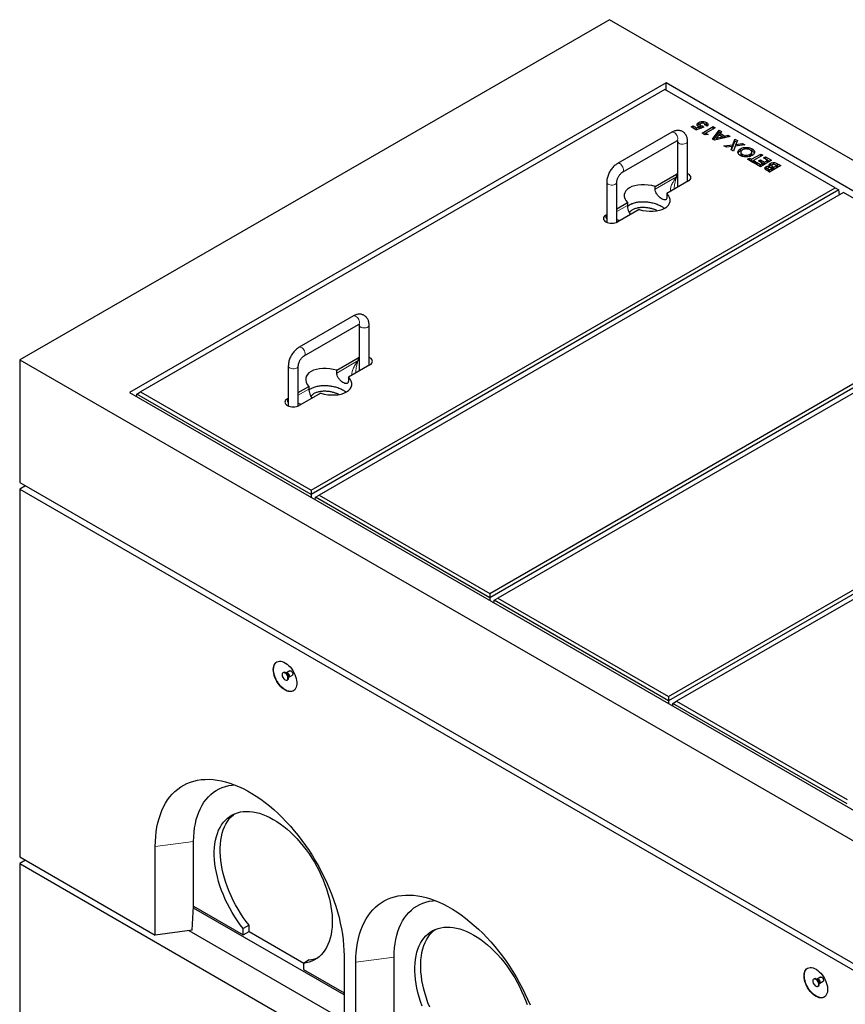
# Model space of a CAD drawing. Units: millimetres. Extents: x 24 to 353, y 72 to 365.
# Drawn here: x 198 to 248, y 266 to 325 of the extents above; entities that cross this region are included whole.
import ezdxf

# ---------------------------------------------------------------- set-up
doc = ezdxf.new("R2010")
doc.units = ezdxf.units.MM
doc.linetypes.add('PHANTOM', pattern=[12.7, 6.35, -1.27, 1.27, -1.27, 1.27, -1.27])

msp = doc.modelspace()

# ---------------------------------------------------------------- linework, layer by layer
at = {"color": 7, "linetype": 'Continuous', "lineweight": 25}
for p, q in [((233.489, 324.577), (198.133, 304.167)), ((297.128, 287.839), (233.489, 324.577)), ((236.883, 320.781), (204.71, 302.208)), ((290.552, 289.798), (236.883, 320.781)), ((236.883, 320.352), (236.883, 320.781)), ((236.812, 320.393), (205.381, 302.249)), ((247.03, 314.495), (236.812, 320.393)), ((238.844, 318.292), (238.844, 318.414)), ((239.304, 318.297), (239.304, 318.42)), ((237.228, 317.827), (233.975, 315.949)), ((238.396, 318.146), (238.509, 318.211)), ((238.703, 317.969), (238.396, 318.146)), ((238.503, 318.085), (238.509, 318.088)), ((238.509, 318.211), (238.72, 318.089)), ((238.509, 318.088), (238.509, 318.211)), ((238.509, 318.088), (238.711, 317.972)), ((239.156, 318.139), (238.703, 317.969)), ((238.72, 318.089), (238.873, 318.147)), ((238.72, 317.975), (238.72, 318.089)), ((238.873, 318.033), (238.873, 318.147)), ((238.919, 318.282), (238.919, 318.16)), ((238.955, 318.11), (238.955, 318.232)), ((239.044, 317.772), (239.718, 318.161)), ((239.231, 317.664), (239.044, 317.772)), ((239.078, 318.211), (239.156, 318.139)), ((239.078, 318.11), (239.078, 318.211)), ((239.15, 317.711), (239.718, 318.038)), ((239.346, 318.186), (239.208, 318.266)), ((239.218, 318.26), (239.218, 318.297)), ((239.838, 318.091), (239.277, 317.767)), ((239.277, 317.767), (239.415, 317.687)), ((239.277, 317.67), (239.277, 317.767)), ((239.674, 317.408), (240.076, 317.954)), ((239.718, 318.161), (239.838, 318.091)), ((239.718, 318.038), (239.718, 318.161)), ((239.718, 318.038), (239.732, 318.03)), ((239.738, 317.372), (240.076, 317.832)), ((240.076, 317.954), (240.205, 317.88)), ((240.076, 317.832), (240.076, 317.954)), ((240.076, 317.832), (240.139, 317.795)), ((240.205, 317.88), (240.119, 317.77)), ((240.119, 317.77), (240.413, 317.6)), ((240.119, 317.647), (240.119, 317.77)), ((234.275, 315.43), (237.528, 317.307)), ((237.573, 317.281), (237.573, 314.526)), ((238.173, 314.872), (238.173, 317.281)), ((239.415, 317.687), (239.231, 317.664)), ((239.787, 317.343), (239.674, 317.408)), ((240.732, 317.575), (239.787, 317.343)), ((240.044, 317.673), (239.911, 317.48)), ((239.911, 317.48), (240.246, 317.557)), ((239.911, 317.374), (239.911, 317.48)), ((240.246, 317.557), (240.044, 317.673)), ((240.119, 317.647), (240.389, 317.491)), ((240.246, 317.456), (240.246, 317.557)), ((240.413, 317.6), (240.603, 317.65)), ((240.413, 317.497), (240.413, 317.6)), ((240.603, 317.65), (240.732, 317.575)), ((240.603, 317.544), (240.603, 317.65)), ((240.896, 317.079), (241.017, 317.411)), ((240.896, 316.957), (241.017, 317.288)), ((241.017, 317.411), (241.16, 317.328)), ((241.017, 317.288), (241.017, 317.411)), ((241.017, 317.288), (241.123, 317.227)), ((241.16, 317.328), (241.076, 317.101)), ((241.076, 317.101), (241.47, 317.149)), ((241.47, 317.149), (241.613, 317.067)), ((241.47, 317.049), (241.47, 317.149)), ((240.358, 317.014), (240.896, 317.079)), ((240.5, 316.931), (240.358, 317.014)), ((240.858, 316.975), (240.5, 316.931)), ((240.782, 316.769), (240.858, 316.975)), ((240.924, 316.687), (240.782, 316.769)), ((240.819, 316.747), (240.858, 316.852)), ((240.858, 316.852), (240.858, 316.975)), ((240.858, 316.952), (240.896, 316.957)), ((240.896, 316.957), (240.896, 317.079)), ((241.038, 316.997), (240.924, 316.687)), ((241.613, 317.067), (241.038, 316.997)), ((241.076, 317.002), (241.076, 317.101)), ((241.343, 316.714), (241.343, 316.836)), ((241.363, 316.629), (241.363, 316.507)), ((242.02, 316.508), (242.02, 316.63)), ((242.042, 316.716), (242.042, 316.839)), ((241.458, 316.376), (241.458, 316.498)), ((241.764, 316.202), (241.885, 316.272)), ((242.127, 315.993), (241.764, 316.202)), ((241.87, 316.141), (241.885, 316.149)), ((241.885, 316.272), (242.006, 316.202)), ((241.885, 316.149), (241.885, 316.272)), ((241.885, 316.149), (242.006, 316.079)), ((241.921, 316.379), (241.921, 316.502)), ((242.006, 316.202), (242.558, 316.521)), ((242.006, 316.079), (242.558, 316.398)), ((242.006, 316.079), (242.006, 316.202)), ((242.679, 316.451), (242.127, 316.132)), ((242.127, 316.132), (242.248, 316.062)), ((242.127, 316.01), (242.127, 316.132)), ((242.248, 316.062), (242.127, 315.993)), ((242.127, 316.01), (242.142, 316.001)), ((242.179, 315.963), (242.299, 316.032)), ((242.299, 316.032), (242.541, 315.893)), ((242.299, 315.91), (242.299, 316.032)), ((242.429, 316.107), (242.55, 316.177)), ((242.671, 315.968), (242.429, 316.107)), ((242.535, 316.046), (242.55, 316.054)), ((243.215, 316.142), (242.541, 315.753)), ((242.541, 315.893), (242.671, 315.968)), ((242.55, 316.177), (242.792, 316.037)), ((242.55, 316.054), (242.55, 316.177)), ((242.55, 316.054), (242.792, 315.915)), ((242.558, 316.521), (242.679, 316.451)), ((242.558, 316.398), (242.558, 316.521)), ((242.558, 316.398), (242.573, 316.39)), ((242.671, 315.845), (242.671, 315.968)), ((242.731, 316.282), (242.852, 316.351)), ((242.973, 316.142), (242.731, 316.282)), ((242.792, 316.037), (242.973, 316.142)), ((242.792, 315.915), (242.792, 316.037)), ((242.792, 315.915), (242.973, 316.02)), ((242.837, 316.22), (242.852, 316.229)), ((242.852, 316.351), (243.215, 316.142)), ((242.852, 316.229), (242.852, 316.351)), ((242.852, 316.229), (243.109, 316.081)), ((242.973, 316.02), (242.973, 316.142)), ((242.541, 315.753), (242.179, 315.963)), ((242.285, 315.901), (242.299, 315.91)), ((242.299, 315.91), (242.541, 315.77)), ((242.541, 315.77), (242.541, 315.893)), ((242.541, 315.77), (242.671, 315.845)), ((242.84, 315.606), (242.881, 315.637)), ((242.881, 315.637), (242.881, 315.76)), ((243.085, 315.439), (242.977, 315.502)), ((242.99, 315.663), (242.99, 315.54)), ((243.047, 315.601), (243.085, 315.579)), ((243.047, 315.478), (243.085, 315.456)), ((243.081, 315.715), (243.081, 315.795)), ((243.759, 315.828), (243.085, 315.439)), ((243.085, 315.579), (243.232, 315.664)), ((243.085, 315.456), (243.085, 315.579)), ((243.085, 315.456), (243.232, 315.541)), ((243.141, 315.837), (243.141, 315.96)), ((243.232, 315.664), (243.2, 315.682)), ((243.222, 315.84), (243.222, 315.718)), ((243.232, 315.541), (243.232, 315.664)), ((243.315, 315.745), (243.344, 315.728)), ((243.315, 315.623), (243.344, 315.606)), ((243.344, 315.728), (243.517, 315.828)), ((243.344, 315.606), (243.344, 315.728)), ((243.344, 315.606), (243.517, 315.706)), ((243.517, 315.828), (243.482, 315.848)), ((243.517, 315.706), (243.517, 315.828)), ((243.569, 315.937), (243.759, 315.828)), ((243.569, 315.815), (243.653, 315.767)), ((233.33, 314.832), (233.33, 312.427)), ((233.93, 312.427), (233.93, 314.832)), ((236.231, 314.568), (237.519, 315.311)), ((238.226, 314.903), (236.938, 314.159)), ((237.573, 315.338), (237.519, 315.311)), ((215.599, 296.35), (247.03, 314.495)), ((247.253, 314.366), (215.599, 296.092)), ((247.525, 314.209), (216.094, 296.064)), ((236.231, 314.404), (236.231, 314.568)), ((237.374, 314.411), (237.374, 314.427)), ((247.03, 314.495), (247.253, 314.366)), ((247.279, 314.067), (247.253, 314.366)), ((257.743, 308.31), (247.525, 314.209)), ((233.93, 313.239), (234.565, 313.605)), ((234.565, 313.605), (234.565, 313.442)), ((236.938, 314.159), (236.938, 313.996)), ((235.272, 313.197), (233.984, 312.454)), ((233.277, 312.862), (233.33, 312.893)), ((226.312, 290.166), (257.743, 308.31)), ((257.966, 308.181), (226.312, 289.908)), ((258.238, 308.025), (226.807, 289.88)), ((218.136, 306.805), (214.883, 304.928)), ((215.183, 304.408), (218.436, 306.286)), ((218.481, 306.26), (218.481, 303.504)), ((219.081, 303.851), (219.081, 306.26)), ((198.133, 304.167), (261.773, 267.429)), ((198.133, 304.167), (198.133, 296.818)), ((217.139, 303.546), (218.427, 304.29)), ((218.481, 304.316), (218.427, 304.29)), ((214.238, 303.811), (214.238, 301.405)), ((214.838, 301.405), (214.838, 303.811)), ((219.135, 303.881), (217.847, 303.138)), ((217.139, 303.383), (217.139, 303.546)), ((217.847, 303.138), (217.847, 302.975)), ((218.282, 303.389), (218.282, 303.406)), ((214.838, 302.218), (215.473, 302.584)), ((215.473, 302.584), (215.473, 302.421)), ((204.71, 302.208), (258.379, 271.225)), ((205.144, 301.957), (205.158, 302.12)), ((205.158, 302.12), (205.381, 302.249)), ((215.599, 296.092), (205.158, 302.12)), ((205.381, 302.249), (215.599, 296.35)), ((214.185, 301.84), (214.238, 301.871)), ((216.18, 302.176), (214.892, 301.432)), ((237.024, 283.981), (268.455, 302.126)), ((268.679, 301.997), (237.024, 283.724)), ((268.95, 301.84), (237.519, 283.696)), ((198.133, 296.818), (261.773, 260.08)), ((198.487, 296.614), (198.133, 296.41)), ((198.133, 296.41), (198.133, 274.363)), ((198.133, 296.41), (261.773, 259.672)), ((215.599, 296.35), (215.599, 296.092)), ((215.599, 296.092), (215.599, 295.921)), ((215.857, 295.773), (215.871, 295.935)), ((215.871, 295.935), (216.094, 296.064)), ((226.312, 289.908), (215.871, 295.935)), ((216.094, 296.064), (226.312, 290.166)), ((226.312, 290.166), (226.312, 289.908)), ((226.312, 289.908), (226.312, 289.737)), ((226.569, 289.588), (226.583, 289.751)), ((226.583, 289.751), (226.807, 289.88)), ((237.024, 283.724), (226.583, 289.751)), ((226.807, 289.88), (237.024, 283.981)), ((213.954, 285.421), (213.918, 285.401)), ((214.126, 285.4), (214.088, 285.403)), ((214.333, 285.519), (214.13, 285.402)), ((214.275, 285.15), (214.479, 285.268)), ((214.168, 284.968), (214.204, 284.988)), ((214.255, 285.113), (214.271, 285.148)), ((237.024, 283.981), (237.024, 283.724)), ((237.024, 283.724), (237.024, 283.553)), ((237.282, 283.404), (237.296, 283.567)), ((237.296, 283.567), (237.519, 283.696)), ((247.737, 277.539), (237.296, 283.567)), ((237.519, 283.696), (247.737, 277.797)), ((208.563, 271.404), (208.563, 275.283)), ((206.265, 269.669), (206.265, 274.977)), ((198.133, 274.363), (206.265, 269.669)), ((198.487, 274.159), (198.133, 273.955)), ((198.133, 273.955), (261.773, 237.217)), ((198.133, 273.955), (198.133, 260.074)), ((208.477, 269.964), (208.561, 271.404)), ((217.579, 266.077), (208.554, 271.287)), ((208.561, 271.404), (208.563, 271.404)), ((208.563, 271.404), (211.533, 269.69)), ((208.477, 269.964), (206.265, 269.669)), ((208.276, 269.937), (217.579, 264.566)), ((211.887, 270.261), (211.533, 270.056)), ((211.533, 269.69), (211.533, 270.056)), ((211.887, 269.894), (211.887, 270.261)), ((211.533, 269.69), (211.887, 269.894)), ((211.887, 269.894), (215.175, 267.995)), ((215.493, 268.179), (215.139, 267.975)), ((217.579, 268.445), (217.579, 263.138)), ((220.584, 264.465), (220.584, 268.343)), ((215.139, 267.975), (215.139, 267.608)), ((215.139, 267.608), (217.579, 266.2)), ((218.286, 262.73), (218.286, 268.037)), ((245.774, 267.052), (245.738, 267.031)), ((245.946, 267.031), (245.908, 267.034)), ((246.153, 267.15), (245.95, 267.033)), ((245.988, 266.598), (246.023, 266.619)), ((246.075, 266.744), (246.091, 266.779)), ((246.095, 266.781), (246.298, 266.898))]:
    msp.add_line(p, q, dxfattribs=at)
at = {"color": 8, "linetype": 'PHANTOM', "lineweight": 18}
for p, q in [((243.047, 315.478), (243.047, 315.601)), ((243.315, 315.623), (243.315, 315.745)), ((243.569, 315.815), (243.569, 315.937)), ((237.519, 315.148), (236.231, 314.404)), ((237.519, 315.148), (237.519, 315.311)), ((234.565, 313.442), (233.93, 313.076)), ((233.277, 312.862), (233.277, 312.699)), ((233.33, 312.73), (233.277, 312.699)), ((218.427, 304.126), (218.427, 304.29)), ((218.427, 304.126), (217.139, 303.383)), ((215.473, 302.421), (214.838, 302.054)), ((214.185, 301.84), (214.185, 301.677)), ((214.238, 301.708), (214.185, 301.677)), ((208.563, 275.283), (206.265, 274.977)), ((220.584, 268.343), (218.286, 268.037))]:
    msp.add_line(p, q, dxfattribs=at)
at = {"color": 8, "linetype": 'PHANTOM', "lineweight": 18, "flags": 128}
for points in [[(237.528, 317.307), (237.549, 317.324), (237.575, 317.363), (237.588, 317.415), (237.588, 317.476), (237.575, 317.543), (237.549, 317.612), (237.513, 317.678), (237.468, 317.737), (237.418, 317.785), (237.365, 317.819), (237.312, 317.838), (237.264, 317.84), (237.228, 317.827)], [(237.573, 317.281), (237.58, 317.243), (237.606, 317.203), (237.648, 317.167), (237.704, 317.138), (237.771, 317.118), (237.845, 317.109), (237.92, 317.11), (237.992, 317.122), (238.057, 317.144), (238.11, 317.175), (238.148, 317.212), (238.169, 317.254), (238.173, 317.281)], [(234.275, 315.43), (234.297, 315.446), (234.322, 315.485), (234.336, 315.537), (234.336, 315.599), (234.322, 315.666), (234.297, 315.734), (234.26, 315.8), (234.215, 315.859), (234.165, 315.907), (234.112, 315.942), (234.06, 315.96), (234.012, 315.962), (233.975, 315.949)], [(233.93, 314.832), (233.927, 314.805), (233.906, 314.763), (233.867, 314.726), (233.814, 314.695), (233.749, 314.673), (233.677, 314.661), (233.602, 314.66), (233.529, 314.669), (233.462, 314.689), (233.405, 314.717), (233.363, 314.753), (233.337, 314.794), (233.33, 314.832)], [(218.436, 306.286), (218.458, 306.303), (218.483, 306.342), (218.496, 306.393), (218.496, 306.455), (218.483, 306.522), (218.458, 306.59), (218.421, 306.656), (218.376, 306.715), (218.326, 306.763), (218.273, 306.798), (218.22, 306.816), (218.172, 306.818), (218.136, 306.805)], [(218.481, 306.26), (218.488, 306.222), (218.514, 306.181), (218.556, 306.145), (218.612, 306.116), (218.679, 306.097), (218.753, 306.087), (218.828, 306.089), (218.9, 306.101), (218.965, 306.123), (219.018, 306.154), (219.056, 306.191), (219.077, 306.233), (219.081, 306.26)], [(215.183, 304.408), (215.205, 304.425), (215.231, 304.464), (215.244, 304.516), (215.244, 304.577), (215.231, 304.644), (215.205, 304.713), (215.169, 304.779), (215.124, 304.837), (215.073, 304.886), (215.02, 304.92), (214.968, 304.939), (214.92, 304.94), (214.883, 304.928)], [(214.838, 303.81), (214.835, 303.783), (214.814, 303.742), (214.775, 303.704), (214.722, 303.674), (214.657, 303.652), (214.585, 303.639), (214.51, 303.638), (214.437, 303.648), (214.37, 303.667), (214.313, 303.696), (214.271, 303.732), (214.246, 303.773), (214.238, 303.811)], [(214.275, 285.15), (214.281, 285.154), (214.299, 285.18), (214.305, 285.217), (214.299, 285.261), (214.281, 285.307), (214.254, 285.349), (214.22, 285.382), (214.185, 285.403), (214.151, 285.408), (214.129, 285.402)], [(214.28, 285.193), (214.273, 285.153), (214.271, 285.148)], [(246.095, 266.781), (246.101, 266.785), (246.119, 266.81), (246.125, 266.847), (246.119, 266.892), (246.101, 266.938), (246.074, 266.98), (246.04, 267.013), (246.004, 267.034), (245.971, 267.039), (245.949, 267.032)], [(246.1, 266.824), (246.093, 266.784), (246.091, 266.779)]]:
    msp.add_lwpolyline(points, dxfattribs=at)
at = {"color": 7, "linetype": 'Continuous', "lineweight": 25, "flags": 128}
for points in [[(238.226, 314.903), (238.289, 314.947), (238.335, 314.997), (238.363, 315.051), (238.373, 315.107), (238.363, 315.163), (238.335, 315.218), (238.289, 315.267), (238.226, 315.311), (238.173, 315.338)], [(233.277, 312.862), (233.214, 312.818), (233.168, 312.768), (233.14, 312.714), (233.13, 312.658), (233.14, 312.602), (233.168, 312.547), (233.214, 312.497), (233.277, 312.454), (233.352, 312.418), (233.439, 312.391), (233.533, 312.375), (233.63, 312.369), (233.728, 312.375), (233.822, 312.391), (233.908, 312.418), (233.984, 312.454)], [(219.135, 303.881), (219.197, 303.925), (219.243, 303.975), (219.271, 304.029), (219.281, 304.086), (219.271, 304.142), (219.243, 304.196), (219.197, 304.246), (219.135, 304.29), (219.081, 304.316)], [(214.185, 301.84), (214.123, 301.797), (214.076, 301.747), (214.048, 301.693), (214.038, 301.636), (214.048, 301.58), (214.076, 301.526), (214.123, 301.476), (214.185, 301.432), (214.261, 301.396), (214.347, 301.37), (214.441, 301.353), (214.538, 301.348), (214.636, 301.353), (214.73, 301.37), (214.816, 301.396), (214.892, 301.432)], [(213.336, 285.592), (213.343, 285.698), (213.361, 285.794), (213.392, 285.879), (213.435, 285.951), (213.488, 286.011), (213.552, 286.055), (213.624, 286.084), (213.704, 286.096), (213.789, 286.093), (213.879, 286.073), (213.973, 286.037), (214.067, 285.987), (214.161, 285.921), (214.253, 285.843), (214.341, 285.753), (214.424, 285.653), (214.5, 285.544), (214.568, 285.429), (214.626, 285.31), (214.674, 285.188), (214.711, 285.066), (214.736, 284.947), (214.749, 284.831), (214.749, 284.722), (214.736, 284.621), (214.711, 284.531), (214.674, 284.452), (214.626, 284.385), (214.568, 284.334), (214.5, 284.297), (214.424, 284.276), (214.341, 284.272), (214.253, 284.283), (214.161, 284.311), (214.067, 284.354), (213.973, 284.413), (213.879, 284.484), (213.789, 284.569), (213.704, 284.664), (213.624, 284.769), (213.552, 284.881), (213.488, 284.998), (213.435, 285.119), (213.392, 285.241), (213.361, 285.362), (213.343, 285.48), (213.336, 285.592)], [(213.867, 285.286), (213.873, 285.227), (213.892, 285.165), (213.923, 285.105), (213.962, 285.05), (214.007, 285.005), (214.055, 284.973), (214.103, 284.958), (214.145, 284.958), (214.18, 284.976), (214.205, 285.009), (214.218, 285.055), (214.218, 285.111), (214.205, 285.172), (214.18, 285.234), (214.145, 285.292), (214.103, 285.342), (214.055, 285.381), (214.007, 285.405), (213.962, 285.412), (213.923, 285.403), (213.892, 285.377), (213.873, 285.337), (213.867, 285.286)], [(214.204, 284.988), (214.216, 284.997), (214.241, 285.03), (214.254, 285.076), (214.254, 285.131), (214.241, 285.192), (214.216, 285.254), (214.181, 285.312), (214.138, 285.363), (214.091, 285.401), (214.043, 285.425), (213.997, 285.433), (213.958, 285.423), (213.954, 285.421)], [(206.265, 274.977), (206.271, 275.279), (206.29, 275.574), (206.321, 275.86), (206.364, 276.137), (206.42, 276.405), (206.488, 276.662), (206.567, 276.908), (206.659, 277.143), (206.761, 277.366), (206.876, 277.576), (207.001, 277.774), (207.137, 277.958), (207.284, 278.128), (207.441, 278.285), (207.608, 278.427), (207.784, 278.554), (207.969, 278.666), (208.163, 278.763), (208.365, 278.844), (208.576, 278.91), (208.793, 278.959), (209.017, 278.993), (209.248, 279.011), (209.485, 279.013), (209.727, 278.999), (209.973, 278.968), (210.224, 278.922), (210.479, 278.86), (210.737, 278.782), (210.998, 278.689), (211.26, 278.58), (211.524, 278.457), (211.789, 278.318), (212.055, 278.165), (212.32, 277.998), (212.584, 277.817), (212.846, 277.622), (213.107, 277.414), (213.365, 277.194), (213.62, 276.962), (213.871, 276.719), (214.117, 276.464), (214.359, 276.199), (214.596, 275.924), (214.827, 275.64), (215.051, 275.347), (215.268, 275.046), (215.479, 274.738), (215.681, 274.423), (215.875, 274.102), (216.06, 273.776), (216.236, 273.445), (216.403, 273.111), (216.56, 272.773), (216.707, 272.433), (216.843, 272.092), (216.968, 271.75), (217.083, 271.407), (217.186, 271.066), (217.277, 270.725), (217.356, 270.387), (217.424, 270.052), (217.48, 269.721), (217.523, 269.393), (217.554, 269.071), (217.573, 268.755), (217.579, 268.445)], [(208.563, 275.283), (208.569, 275.563), (208.588, 275.835), (208.62, 276.098), (208.664, 276.352), (208.72, 276.596), (208.789, 276.829), (208.87, 277.05), (208.963, 277.26), (209.067, 277.456), (209.182, 277.64), (209.309, 277.811), (209.446, 277.967), (209.594, 278.109), (209.751, 278.236), (209.918, 278.348), (210.094, 278.444), (210.279, 278.525), (210.471, 278.59), (210.672, 278.639), (210.879, 278.671), (211.012, 278.683)], [(211.533, 270.056), (211.356, 270.288), (211.186, 270.527), (211.024, 270.774), (210.87, 271.026), (210.724, 271.284), (210.588, 271.546), (210.461, 271.812), (210.344, 272.08), (210.238, 272.35), (210.142, 272.62), (210.058, 272.89), (209.986, 273.159), (209.925, 273.425), (209.876, 273.689), (209.839, 273.948), (209.814, 274.202), (209.802, 274.451), (209.802, 274.693), (209.815, 274.927), (209.84, 275.152), (209.877, 275.369), (209.927, 275.575), (209.988, 275.771), (210.061, 275.956), (210.145, 276.128), (210.241, 276.288), (210.348, 276.434), (210.465, 276.567), (210.592, 276.686), (210.729, 276.79), (210.875, 276.879), (211.029, 276.953), (211.192, 277.011), (211.362, 277.054), (211.539, 277.081), (211.723, 277.092), (211.912, 277.086), (212.106, 277.065), (212.304, 277.028), (212.506, 276.975), (212.711, 276.907), (212.918, 276.823), (213.127, 276.724), (213.336, 276.61), (213.546, 276.482), (213.754, 276.34), (213.961, 276.185), (214.166, 276.017), (214.368, 275.837), (214.567, 275.645), (214.761, 275.442), (214.95, 275.229), (215.133, 275.006), (215.31, 274.775), (215.48, 274.536), (215.643, 274.29), (215.798, 274.037), (215.944, 273.78), (216.08, 273.518), (216.208, 273.252), (216.325, 272.984), (216.431, 272.714), (216.527, 272.444), (216.612, 272.174), (216.685, 271.905), (216.746, 271.639), (216.795, 271.375), (216.833, 271.116), (216.857, 270.861), (216.87, 270.612), (216.87, 270.37), (216.858, 270.136), (216.834, 269.91), (216.797, 269.693), (216.748, 269.486), (216.687, 269.29), (216.614, 269.105), (216.53, 268.933), (216.435, 268.772), (216.328, 268.625), (216.212, 268.492), (216.085, 268.373), (215.948, 268.268), (215.803, 268.178), (215.649, 268.104), (215.486, 268.045), (215.316, 268.002), (215.139, 267.975)], [(211.887, 270.261), (211.71, 270.492), (211.54, 270.732), (211.377, 270.978), (211.223, 271.23), (211.078, 271.488), (210.941, 271.751), (210.814, 272.016), (210.698, 272.284), (210.591, 272.554), (210.496, 272.824), (210.412, 273.094), (210.339, 273.363), (210.278, 273.63), (210.229, 273.893), (210.192, 274.152), (210.168, 274.407), (210.156, 274.655), (210.156, 274.897), (210.169, 275.131), (210.193, 275.356), (210.231, 275.573), (210.28, 275.779), (210.341, 275.975), (210.414, 276.16), (210.499, 276.332), (210.595, 276.492), (210.701, 276.638), (210.818, 276.771), (210.946, 276.89), (211.019, 276.949)], [(218.286, 268.037), (218.292, 268.34), (218.311, 268.634), (218.342, 268.921), (218.385, 269.198), (218.441, 269.465), (218.508, 269.722), (218.588, 269.969), (218.679, 270.203), (218.782, 270.426), (218.897, 270.637), (219.022, 270.834), (219.158, 271.018), (219.305, 271.189), (219.462, 271.345), (219.628, 271.487), (219.805, 271.614), (219.99, 271.726), (220.184, 271.823), (220.386, 271.904), (220.596, 271.97), (220.814, 272.02), (221.038, 272.054), (221.269, 272.072), (221.505, 272.073), (221.747, 272.059), (221.994, 272.029), (222.245, 271.983), (222.5, 271.921), (222.758, 271.843), (223.019, 271.75), (223.281, 271.641), (223.545, 271.517), (223.81, 271.379), (224.075, 271.225), (224.34, 271.058), (224.604, 270.877), (224.867, 270.683), (225.128, 270.475), (225.386, 270.255), (225.64, 270.023), (225.891, 269.779), (226.138, 269.524), (226.38, 269.259), (226.617, 268.984), (226.847, 268.7), (227.072, 268.407), (227.289, 268.106), (227.499, 267.798), (227.702, 267.483), (227.896, 267.162), (228.081, 266.836), (228.257, 266.506), (228.424, 266.171), (228.581, 265.834), (228.728, 265.494)], [(220.584, 268.343), (220.59, 268.623), (220.609, 268.896), (220.641, 269.159), (220.685, 269.413), (220.741, 269.656), (220.81, 269.889), (220.891, 270.111), (220.983, 270.32), (221.088, 270.517), (221.203, 270.701), (221.33, 270.871), (221.467, 271.027), (221.614, 271.169), (221.772, 271.296), (221.939, 271.408), (222.115, 271.505), (222.299, 271.586), (222.492, 271.65), (222.692, 271.699), (222.9, 271.732), (223.033, 271.744)], [(222.259, 265.41), (222.163, 265.681), (222.079, 265.951), (222.006, 266.219), (221.945, 266.486), (221.896, 266.749), (221.86, 267.009), (221.835, 267.263), (221.823, 267.511), (221.823, 267.753), (221.836, 267.987), (221.861, 268.213), (221.898, 268.429), (221.947, 268.636), (222.009, 268.832), (222.082, 269.016), (222.166, 269.188), (222.262, 269.348), (222.369, 269.495), (222.486, 269.628), (222.613, 269.746), (222.75, 269.85), (222.896, 269.94), (223.05, 270.014), (223.213, 270.072), (223.383, 270.115), (223.56, 270.141), (223.744, 270.152), (223.933, 270.147), (224.127, 270.126), (224.325, 270.089), (224.527, 270.036), (224.732, 269.967), (224.939, 269.883), (225.148, 269.784), (225.357, 269.671), (225.566, 269.543), (225.775, 269.401), (225.982, 269.246), (226.187, 269.077), (226.389, 268.897), (226.587, 268.705), (226.781, 268.502), (226.97, 268.289), (227.154, 268.067), (227.331, 267.835), (227.501, 267.596), (227.664, 267.35), (227.818, 267.098), (227.964, 266.84), (228.101, 266.578), (228.228, 266.313), (228.345, 266.044), (228.452, 265.775), (228.548, 265.504)], [(222.718, 265.345), (222.612, 265.615), (222.517, 265.885), (222.433, 266.155), (222.36, 266.424), (222.299, 266.69), (222.25, 266.953), (222.213, 267.213), (222.189, 267.467), (222.177, 267.716), (222.177, 267.957), (222.189, 268.191), (222.214, 268.417), (222.252, 268.633), (222.301, 268.84), (222.362, 269.036), (222.435, 269.22), (222.52, 269.393), (222.616, 269.552), (222.722, 269.699), (222.839, 269.832), (222.966, 269.95), (223.04, 270.009)], [(245.156, 267.223), (245.162, 267.328), (245.181, 267.424), (245.212, 267.51), (245.255, 267.582), (245.308, 267.641), (245.372, 267.686), (245.444, 267.714), (245.523, 267.727), (245.609, 267.724), (245.699, 267.704), (245.792, 267.668), (245.887, 267.617), (245.981, 267.552), (246.073, 267.474), (246.161, 267.384), (246.244, 267.284), (246.32, 267.175), (246.388, 267.06), (246.446, 266.941), (246.494, 266.819), (246.531, 266.697), (246.556, 266.578), (246.569, 266.462), (246.569, 266.353), (246.556, 266.252), (246.531, 266.161), (246.494, 266.082), (246.446, 266.016), (246.388, 265.964), (246.32, 265.928), (246.244, 265.907), (246.161, 265.902), (246.073, 265.914), (245.981, 265.942), (245.887, 265.985), (245.792, 266.043), (245.699, 266.115), (245.609, 266.2), (245.523, 266.295), (245.444, 266.4), (245.372, 266.512), (245.308, 266.629), (245.255, 266.75), (245.212, 266.872), (245.181, 266.993), (245.162, 267.111), (245.156, 267.223)], [(245.686, 266.917), (245.693, 266.858), (245.712, 266.796), (245.742, 266.735), (245.782, 266.681), (245.827, 266.636), (245.875, 266.604), (245.922, 266.588), (245.965, 266.589), (246, 266.607), (246.025, 266.64), (246.038, 266.686), (246.038, 266.742), (246.025, 266.803), (246, 266.865), (245.965, 266.923), (245.922, 266.973), (245.875, 267.012), (245.827, 267.036), (245.782, 267.043), (245.742, 267.034), (245.712, 267.008), (245.693, 266.968), (245.686, 266.917)], [(246.023, 266.619), (246.036, 266.627), (246.061, 266.66), (246.074, 266.706), (246.074, 266.762), (246.061, 266.823), (246.036, 266.885), (246, 266.943), (245.958, 266.994), (245.911, 267.032), (245.863, 267.056), (245.817, 267.064), (245.778, 267.054), (245.774, 267.052)]]:
    msp.add_lwpolyline(points, dxfattribs=at)
at = {"color": 8, "linetype": 'PHANTOM', "lineweight": 18}
for centre, radius, start, end in [((213.951, 285.131), 0.302, 1.79992, 58.19471), ((214.07, 285.197), 0.211, 358.86679, 74.47844), ((245.771, 266.762), 0.302, 1.79973, 58.19465), ((245.889, 266.828), 0.211, 358.86706, 74.47839)]:
    msp.add_arc(centre, radius, start, end, dxfattribs=at)
at = {"color": 7, "linetype": 'Continuous', "lineweight": 25}
msp.add_arc((215.311, 269.96), 1.79, 275.82503, 292.85323, dxfattribs=at)
at = {"color": 8, "linetype": 'PHANTOM', "lineweight": 18}
for centre, major_axis, ratio, start_param, end_param in [((237.873, 314.944), (0.662, 0.757), 0.399372, 1.649531, 2.872908), ((237.873, 314.944), (0.325, 0.952), 0.399369, 1.492112, 2.273578), ((233.63, 312.495), (-0.486, 0.559), 0.210346, 1.022966, 1.164863), ((233.63, 312.495), (0.727, -0.141), 0.210239, 2.036326, 2.118687), ((233.63, 312.495), (0.727, -0.141), 0.210239, 0.89531, 1.186851), ((218.781, 303.922), (0.662, 0.757), 0.399372, 1.649531, 2.872908), ((218.781, 303.922), (0.325, 0.952), 0.399369, 1.492112, 2.273578), ((214.538, 301.473), (-0.486, 0.559), 0.210346, 1.022966, 1.164863), ((214.538, 301.473), (0.727, -0.141), 0.210239, 2.036326, 2.118687), ((214.538, 301.473), (0.727, -0.141), 0.210239, 0.89531, 1.186851)]:
    msp.add_ellipse(centre, major_axis=major_axis, ratio=ratio, start_param=start_param, end_param=end_param, dxfattribs=at)
at = {"color": 7, "linetype": 'Continuous', "lineweight": 25}
for centre, start_param, end_param in [((235.752, 313.882), 1.300931, 3.76285), ((235.752, 313.882), 4.442524, 6.904443), ((216.66, 302.861), 1.300931, 3.76285), ((216.66, 302.861), 4.442524, 6.904443)]:
    msp.add_ellipse(centre, major_axis=(1.376, -0.21), ratio=0.55895, start_param=start_param, end_param=end_param, dxfattribs=at)
for points, knots in [([(238.825, 318.168), (238.806, 318.181), (238.766, 318.207), (238.74, 318.258), (238.741, 318.313), (238.775, 318.369), (238.821, 318.399), (238.844, 318.414)], [0, 0, 0, 0, 0.186738, 0.373292, 0.560051, 0.779801, 1, 1, 1, 1]), ([(238.844, 318.414), (238.868, 318.427), (238.916, 318.451), (239.008, 318.471), (239.109, 318.475), (239.217, 318.462), (239.275, 318.434), (239.304, 318.42)], [0, 0, 0, 0, 0.186947, 0.373737, 0.560608, 0.780242, 1, 1, 1, 1]), ([(238.844, 318.292), (238.868, 318.305), (238.9, 318.323), (238.941, 318.331), (238.952, 318.333)], [0, 0, 0, 0, 0.733902, 1, 1, 1, 1]), ([(238.969, 318.347), (238.956, 318.338), (238.928, 318.319), (238.916, 318.286), (238.924, 318.254), (238.945, 318.24), (238.955, 318.232)], [0, 0, 0, 0, 0.2803851, 0.559962, 0.7800609, 1, 1, 1, 1]), ([(239.176, 318.354), (239.159, 318.362), (239.124, 318.377), (239.061, 318.377), (239.008, 318.367), (238.982, 318.354), (238.969, 318.347)], [0, 0, 0, 0, 0.279072, 0.558697, 0.779136, 1, 1, 1, 1]), ([(239.208, 318.266), (239.212, 318.274), (239.22, 318.291), (239.215, 318.324), (239.191, 318.343), (239.176, 318.354)], [0, 0, 0, 0, 0.281128, 0.561853, 1, 1, 1, 1]), ([(239.193, 318.337), (239.199, 318.336), (239.243, 318.331), (239.276, 318.313), (239.304, 318.297)], [0, 0, 0, 0, 0.149633, 1, 1, 1, 1]), ([(239.304, 318.42), (239.331, 318.401), (239.384, 318.364), (239.408, 318.297), (239.393, 318.235), (239.362, 318.202), (239.346, 318.186)], [0, 0, 0, 0, 0.279863, 0.559369, 0.779508, 1, 1, 1, 1]), ([(238.173, 317.281), (238.172, 317.303), (238.171, 317.364), (238.158, 317.457), (238.13, 317.555), (238.091, 317.642), (238.042, 317.719), (237.981, 317.787), (237.909, 317.845), (237.827, 317.89), (237.74, 317.92), (237.65, 317.935), (237.557, 317.935), (237.463, 317.922), (237.367, 317.894), (237.289, 317.861), (237.243, 317.835), (237.228, 317.827)], [0, 0, 0, 0, 0.04624, 0.128958, 0.201463, 0.27121, 0.338577, 0.40424, 0.474825, 0.543487, 0.611058, 0.678359, 0.746488, 0.816453, 0.889034, 0.964541, 1, 1, 1, 1]), ([(238.766, 318.22), (238.77, 318.228), (238.784, 318.256), (238.82, 318.277), (238.844, 318.292)], [0, 0, 0, 0, 0.295467, 1, 1, 1, 1]), ([(238.873, 318.147), (238.864, 318.151), (238.846, 318.156), (238.832, 318.164), (238.825, 318.168)], [0, 0, 0, 0, 0.560007, 1, 1, 1, 1]), ([(238.92, 318.16), (238.921, 318.15), (238.924, 318.132), (238.945, 318.117), (238.955, 318.11)], [0, 0, 0, 0, 0.491622, 1, 1, 1, 1]), ([(238.955, 318.232), (238.965, 318.228), (238.984, 318.219), (239.027, 318.211), (239.058, 318.211), (239.078, 318.211)], [0, 0, 0, 0, 0.279745, 0.559866, 1, 1, 1, 1]), ([(238.955, 318.11), (238.965, 318.105), (238.984, 318.096), (239.01, 318.091), (239.025, 318.091), (239.027, 318.09)], [0, 0, 0, 0, 0.456549, 0.913712, 1, 1, 1, 1]), ([(239.304, 318.297), (239.334, 318.279), (239.369, 318.258), (239.378, 318.231), (239.38, 318.227)], [0, 0, 0, 0, 0.849436, 1, 1, 1, 1]), ([(237.528, 317.307), (237.535, 317.311), (237.554, 317.322), (237.58, 317.331), (237.597, 317.335), (237.598, 317.335), (237.598, 317.334)], [0, 0, 0, 0, 0.161643, 0.4617, 0.764521, 1, 1, 1, 1]), ([(237.569, 317.327), (237.57, 317.324), (237.572, 317.314), (237.572, 317.296), (237.573, 317.281)], [0, 0, 0, 0, 0.227808, 1, 1, 1, 1]), ([(241.335, 316.429), (241.303, 316.451), (241.24, 316.494), (241.194, 316.576), (241.19, 316.655), (241.216, 316.726), (241.266, 316.787), (241.317, 316.82), (241.343, 316.836)], [0, 0, 0, 0, 0.186539, 0.372983, 0.559643, 0.706422, 0.85316, 1, 1, 1, 1]), ([(241.207, 316.567), (241.21, 316.579), (241.221, 316.613), (241.267, 316.664), (241.318, 316.697), (241.343, 316.714)], [0, 0, 0, 0, 0.21695, 0.608341, 1, 1, 1, 1]), ([(241.343, 316.836), (241.38, 316.855), (241.453, 316.891), (241.593, 316.92), (241.729, 316.924), (241.852, 316.911), (241.957, 316.883), (242.014, 316.853), (242.042, 316.839)], [0, 0, 0, 0, 0.186621, 0.373092, 0.55972, 0.70648, 0.853191, 1, 1, 1, 1]), ([(241.343, 316.714), (241.378, 316.734), (241.414, 316.755), (241.461, 316.765), (241.462, 316.765)], [0, 0, 0, 0, 0.970983, 1, 1, 1, 1]), ([(241.462, 316.765), (241.441, 316.751), (241.399, 316.723), (241.365, 316.67), (241.36, 316.611), (241.385, 316.549), (241.434, 316.515), (241.458, 316.498)], [0, 0, 0, 0, 0.186886, 0.373613, 0.56052, 0.78019, 1, 1, 1, 1]), ([(241.922, 316.769), (241.898, 316.781), (241.849, 316.805), (241.756, 316.822), (241.655, 316.824), (241.548, 316.808), (241.491, 316.78), (241.462, 316.765)], [0, 0, 0, 0, 0.186784, 0.373414, 0.560263, 0.78001, 1, 1, 1, 1]), ([(241.921, 316.502), (241.939, 316.513), (241.976, 316.537), (242.008, 316.577), (242.022, 316.617), (242.019, 316.641), (242.018, 316.653)], [0, 0, 0, 0, 0.2800641, 0.5598215, 0.7798849, 1, 1, 1, 1]), ([(242.018, 316.653), (242.009, 316.678), (241.994, 316.721), (241.944, 316.754), (241.922, 316.769)], [0, 0, 0, 0, 0.559369, 1, 1, 1, 1]), ([(241.927, 316.765), (241.936, 316.763), (241.98, 316.751), (242.015, 316.732), (242.042, 316.716)], [0, 0, 0, 0, 0.2064131, 1, 1, 1, 1]), ([(242.042, 316.839), (242.075, 316.817), (242.139, 316.775), (242.189, 316.693), (242.193, 316.613), (242.167, 316.542), (242.117, 316.481), (242.066, 316.448), (242.04, 316.431)], [0, 0, 0, 0, 0.18663, 0.373062, 0.559657, 0.706432, 0.85318, 1, 1, 1, 1]), ([(242.042, 316.716), (242.076, 316.695), (242.138, 316.655), (242.164, 316.603), (242.176, 316.578)], [0, 0, 0, 0, 0.529157, 1, 1, 1, 1]), ([(242.04, 316.431), (242.003, 316.413), (241.929, 316.376), (241.788, 316.348), (241.633, 316.342), (241.469, 316.366), (241.38, 316.408), (241.335, 316.429)], [0, 0, 0, 0, 0.186816, 0.373599, 0.560336, 0.78024, 1, 1, 1, 1]), ([(241.366, 316.507), (241.365, 316.502), (241.361, 316.475), (241.386, 316.426), (241.434, 316.393), (241.458, 316.376)], [0, 0, 0, 0, 0.102081, 0.550897, 1, 1, 1, 1]), ([(241.458, 316.498), (241.482, 316.486), (241.531, 316.461), (241.625, 316.443), (241.727, 316.441), (241.834, 316.459), (241.892, 316.487), (241.921, 316.502)], [0, 0, 0, 0, 0.186845, 0.37352, 0.560334, 0.77996, 1, 1, 1, 1]), ([(241.921, 316.379), (241.939, 316.391), (241.976, 316.414), (242.007, 316.454), (242.02, 316.486), (242.019, 316.503), (242.019, 316.508)], [0, 0, 0, 0, 0.324824, 0.649291, 0.904525, 1, 1, 1, 1]), ([(243.141, 315.96), (243.164, 315.971), (243.211, 315.993), (243.3, 316.008), (243.398, 316.006), (243.491, 315.98), (243.543, 315.951), (243.569, 315.937)], [0, 0, 0, 0, 0.186694, 0.373369, 0.559981, 0.77943, 1, 1, 1, 1]), ([(233.975, 315.949), (233.957, 315.938), (233.905, 315.907), (233.824, 315.846), (233.735, 315.764), (233.653, 315.672), (233.577, 315.572), (233.51, 315.465), (233.453, 315.353), (233.405, 315.237), (233.367, 315.119), (233.342, 314.999), (233.331, 314.903), (233.33, 314.848), (233.33, 314.832)], [0, 0, 0, 0, 0.051861, 0.142913, 0.23385, 0.324508, 0.414784, 0.504835, 0.594933, 0.685344, 0.776371, 0.868342, 0.961511, 1, 1, 1, 1]), ([(233.93, 314.832), (233.93, 314.841), (233.931, 314.865), (233.937, 314.914), (233.952, 314.979), (233.976, 315.05), (234.008, 315.123), (234.048, 315.195), (234.094, 315.262), (234.144, 315.322), (234.195, 315.372), (234.24, 315.408), (234.265, 315.423), (234.275, 315.43)], [0, 0, 0, 0, 0.049351, 0.142176, 0.237157, 0.334564, 0.433826, 0.534188, 0.634857, 0.73481, 0.833265, 0.929632, 1, 1, 1, 1]), ([(242.852, 315.588), (242.839, 315.604), (242.812, 315.635), (242.811, 315.685), (242.834, 315.729), (242.865, 315.749), (242.881, 315.76)], [0, 0, 0, 0, 0.280144, 0.559843, 0.779839, 1, 1, 1, 1]), ([(242.977, 315.502), (242.951, 315.516), (242.905, 315.543), (242.868, 315.574), (242.852, 315.588)], [0, 0, 0, 0, 0.560278, 1, 1, 1, 1]), ([(242.881, 315.76), (242.896, 315.768), (242.927, 315.783), (242.996, 315.798), (243.049, 315.796), (243.081, 315.795)], [0, 0, 0, 0, 0.280354, 0.560374, 1, 1, 1, 1]), ([(242.881, 315.637), (242.896, 315.645), (242.927, 315.66), (242.968, 315.671), (242.99, 315.671), (242.992, 315.671)], [0, 0, 0, 0, 0.474527, 0.948488, 1, 1, 1, 1]), ([(242.99, 315.54), (242.99, 315.54), (242.989, 315.535), (242.995, 315.52), (243.014, 315.499), (243.036, 315.485), (243.047, 315.478)], [0, 0, 0, 0, 0.015033, 0.212286, 0.605404, 1, 1, 1, 1]), ([(243.018, 315.7), (243.008, 315.692), (242.992, 315.681), (242.989, 315.661), (242.994, 315.643), (243.014, 315.621), (243.036, 315.608), (243.047, 315.601)], [0, 0, 0, 0, 0.248598, 0.373942, 0.499318, 0.74919, 1, 1, 1, 1]), ([(243.2, 315.682), (243.186, 315.69), (243.157, 315.705), (243.107, 315.718), (243.054, 315.716), (243.03, 315.705), (243.018, 315.7)], [0, 0, 0, 0, 0.281056, 0.560559, 0.780116, 1, 1, 1, 1]), ([(243.081, 315.795), (243.073, 315.811), (243.056, 315.843), (243.064, 315.89), (243.095, 315.93), (243.125, 315.95), (243.141, 315.96)], [0, 0, 0, 0, 0.280255, 0.55962, 0.779685, 1, 1, 1, 1]), ([(243.081, 315.785), (243.086, 315.792), (243.099, 315.812), (243.125, 315.828), (243.141, 315.837)], [0, 0, 0, 0, 0.379247, 1, 1, 1, 1]), ([(243.141, 315.837), (243.163, 315.849), (243.192, 315.865), (243.228, 315.87), (243.236, 315.871)], [0, 0, 0, 0, 0.799493, 1, 1, 1, 1]), ([(243.257, 315.887), (243.249, 315.882), (243.233, 315.872), (243.221, 315.852), (243.221, 315.831), (243.233, 315.804), (243.266, 315.775), (243.299, 315.755), (243.315, 315.745)], [0, 0, 0, 0, 0.124921, 0.249702, 0.374647, 0.499628, 0.749525, 1, 1, 1, 1]), ([(243.223, 315.718), (243.222, 315.715), (243.221, 315.705), (243.234, 315.682), (243.266, 315.652), (243.299, 315.632), (243.315, 315.623)], [0, 0, 0, 0, 0.080464, 0.26424, 0.631694, 1, 1, 1, 1]), ([(243.482, 315.848), (243.466, 315.857), (243.434, 315.875), (243.39, 315.894), (243.349, 315.905), (243.315, 315.906), (243.282, 315.9), (243.265, 315.891), (243.257, 315.887)], [0, 0, 0, 0, 0.250466, 0.500596, 0.625581, 0.75041, 0.875106, 1, 1, 1, 1]), ([(243.452, 315.864), (243.464, 315.861), (243.51, 315.85), (243.544, 315.83), (243.569, 315.815)], [0, 0, 0, 0, 0.267953, 1, 1, 1, 1]), ([(236.938, 313.996), (236.936, 313.954), (236.931, 313.87), (236.888, 313.793), (236.818, 313.759), (236.72, 313.775), (236.603, 313.836), (236.48, 313.932), (236.366, 314.055), (236.276, 314.196), (236.235, 314.318), (236.232, 314.385), (236.231, 314.404)], [0, 0, 0, 0, 0.104448, 0.208792, 0.315797, 0.424633, 0.530706, 0.63392, 0.73823, 0.84601, 0.954594, 1, 1, 1, 1]), ([(234.57, 313.386), (234.608, 313.416), (234.694, 313.485), (234.881, 313.567), (235.109, 313.628), (235.363, 313.66), (235.631, 313.66), (235.902, 313.63), (236.168, 313.571), (236.416, 313.485), (236.63, 313.383), (236.742, 313.302), (236.792, 313.265)], [0, 0, 0, 0, 0.0751825, 0.169688, 0.2657272, 0.3645372, 0.4668538, 0.5728346, 0.6820934, 0.7937955, 0.9067971, 1, 1, 1, 1]), ([(234.565, 313.442), (234.567, 313.394), (234.572, 313.299), (234.616, 313.137), (234.676, 312.995), (234.733, 312.928), (234.757, 312.9)], [0, 0, 0, 0, 0.266869, 0.533471, 0.806874, 1, 1, 1, 1]), ([(236.354, 313.118), (236.333, 313.129), (236.258, 313.168), (236.108, 313.22), (235.906, 313.273), (235.691, 313.305), (235.47, 313.315), (235.249, 313.297), (235.04, 313.25), (234.862, 313.172), (234.739, 313.084), (234.7, 313.019), (234.685, 312.995)], [0, 0, 0, 0, 0.041704, 0.152447, 0.264096, 0.375068, 0.48675, 0.59823, 0.709562, 0.821698, 0.933019, 1, 1, 1, 1]), ([(219.081, 306.26), (219.08, 306.282), (219.079, 306.343), (219.066, 306.435), (219.038, 306.534), (218.999, 306.62), (218.95, 306.697), (218.889, 306.766), (218.817, 306.824), (218.735, 306.869), (218.648, 306.898), (218.558, 306.913), (218.465, 306.914), (218.371, 306.9), (218.275, 306.873), (218.197, 306.839), (218.151, 306.814), (218.136, 306.805)], [0, 0, 0, 0, 0.04624, 0.128958, 0.201463, 0.271209, 0.338577, 0.404239, 0.474825, 0.543487, 0.611058, 0.678359, 0.746487, 0.816452, 0.889033, 0.964541, 1, 1, 1, 1]), ([(218.436, 306.286), (218.443, 306.29), (218.463, 306.3), (218.488, 306.31), (218.505, 306.313), (218.506, 306.313), (218.506, 306.313)], [0, 0, 0, 0, 0.161645, 0.461702, 0.764522, 1, 1, 1, 1]), ([(218.477, 306.305), (218.478, 306.303), (218.48, 306.293), (218.481, 306.274), (218.481, 306.26)], [0, 0, 0, 0, 0.227801, 1, 1, 1, 1]), ([(214.883, 304.928), (214.865, 304.916), (214.813, 304.885), (214.733, 304.824), (214.644, 304.742), (214.561, 304.65), (214.486, 304.55), (214.419, 304.443), (214.361, 304.331), (214.313, 304.216), (214.275, 304.097), (214.25, 303.978), (214.239, 303.882), (214.239, 303.827), (214.238, 303.811)], [0, 0, 0, 0, 0.0518608, 0.1429125, 0.2338499, 0.3245078, 0.414783, 0.5048347, 0.5949328, 0.6853439, 0.7763714, 0.8683419, 0.961511, 1, 1, 1, 1]), ([(214.838, 303.811), (214.838, 303.819), (214.839, 303.844), (214.845, 303.893), (214.86, 303.958), (214.884, 304.029), (214.916, 304.101), (214.956, 304.173), (215.002, 304.24), (215.052, 304.3), (215.103, 304.35), (215.148, 304.386), (215.173, 304.402), (215.183, 304.408)], [0, 0, 0, 0, 0.049351, 0.142176, 0.237157, 0.334565, 0.433826, 0.534188, 0.634856, 0.734811, 0.833265, 0.929633, 1, 1, 1, 1]), ([(217.847, 302.975), (217.844, 302.933), (217.839, 302.848), (217.796, 302.771), (217.727, 302.738), (217.628, 302.754), (217.511, 302.814), (217.388, 302.91), (217.274, 303.033), (217.184, 303.175), (217.144, 303.296), (217.14, 303.363), (217.139, 303.383)], [0, 0, 0, 0, 0.104448, 0.208792, 0.315797, 0.424633, 0.530706, 0.63392, 0.73823, 0.84601, 0.954594, 1, 1, 1, 1]), ([(215.473, 302.421), (215.475, 302.373), (215.48, 302.277), (215.524, 302.116), (215.584, 301.974), (215.641, 301.907), (215.665, 301.879)], [0, 0, 0, 0, 0.266869, 0.533471, 0.806874, 1, 1, 1, 1]), ([(215.478, 302.364), (215.516, 302.395), (215.602, 302.464), (215.789, 302.545), (216.017, 302.607), (216.271, 302.638), (216.539, 302.639), (216.81, 302.609), (217.076, 302.55), (217.325, 302.463), (217.538, 302.361), (217.65, 302.28), (217.7, 302.244)], [0, 0, 0, 0, 0.075182, 0.169688, 0.265727, 0.364537, 0.466854, 0.572835, 0.682093, 0.793795, 0.906797, 1, 1, 1, 1]), ([(217.262, 302.097), (217.241, 302.107), (217.166, 302.146), (217.016, 302.199), (216.815, 302.251), (216.599, 302.284), (216.378, 302.293), (216.157, 302.276), (215.948, 302.229), (215.77, 302.151), (215.648, 302.062), (215.608, 301.998), (215.594, 301.974)], [0, 0, 0, 0, 0.041704, 0.152447, 0.264096, 0.375068, 0.486751, 0.59823, 0.709562, 0.821698, 0.933019, 1, 1, 1, 1]), ([(214.559, 284.331), (214.551, 284.325), (214.515, 284.3), (214.438, 284.282), (214.332, 284.279), (214.218, 284.304), (214.099, 284.353), (213.98, 284.426), (213.862, 284.522), (213.751, 284.635), (213.647, 284.766), (213.557, 284.908), (213.48, 285.059), (213.419, 285.212), (213.377, 285.366), (213.355, 285.515), (213.352, 285.655), (213.369, 285.781), (213.406, 285.892), (213.463, 285.98), (213.516, 286.036), (213.554, 286.054), (213.563, 286.058)], [0, 0, 0, 0, 0.017667, 0.072129, 0.125057, 0.179519, 0.232446, 0.286909, 0.339836, 0.394299, 0.447226, 0.501689, 0.554616, 0.609079, 0.662006, 0.71647, 0.769397, 0.82386, 0.876787, 0.93125, 0.984177, 1, 1, 1, 1]), ([(214.13, 285.402), (214.129, 285.401), (214.126, 285.4), (214.126, 285.4), (214.126, 285.4)], [0, 0, 0, 0, 0.405973, 1, 1, 1, 1]), ([(214.334, 285.517), (214.337, 285.52), (214.347, 285.528), (214.373, 285.527), (214.407, 285.514), (214.442, 285.487), (214.473, 285.449), (214.496, 285.405), (214.507, 285.365), (214.509, 285.343), (214.509, 285.334)], [0, 0, 0, 0, 0.0514068, 0.1945738, 0.3377426, 0.4809085, 0.6240715, 0.7672388, 0.9104074, 1, 1, 1, 1]), ([(214.509, 285.334), (214.508, 285.322), (214.505, 285.297), (214.493, 285.275), (214.481, 285.27), (214.478, 285.269)], [0, 0, 0, 0, 0.429654, 0.859277, 1, 1, 1, 1]), ([(246.379, 265.962), (246.37, 265.956), (246.334, 265.931), (246.258, 265.913), (246.152, 265.91), (246.038, 265.934), (245.919, 265.984), (245.8, 266.057), (245.682, 266.152), (245.571, 266.266), (245.467, 266.397), (245.377, 266.538), (245.299, 266.689), (245.239, 266.843), (245.197, 266.997), (245.174, 267.145), (245.172, 267.286), (245.189, 267.412), (245.226, 267.523), (245.283, 267.611), (245.336, 267.667), (245.374, 267.685), (245.382, 267.689)], [0, 0, 0, 0, 0.017667, 0.072129, 0.125057, 0.179519, 0.232446, 0.286909, 0.339836, 0.394299, 0.447226, 0.501689, 0.554616, 0.609079, 0.662006, 0.716469, 0.769397, 0.82386, 0.876787, 0.93125, 0.984177, 1, 1, 1, 1]), ([(245.949, 267.033), (245.948, 267.032), (245.946, 267.031), (245.946, 267.031), (245.946, 267.031)], [0, 0, 0, 0, 0.405982, 1, 1, 1, 1]), ([(246.154, 267.148), (246.157, 267.15), (246.167, 267.158), (246.192, 267.158), (246.227, 267.145), (246.262, 267.117), (246.292, 267.08), (246.315, 267.036), (246.327, 266.996), (246.328, 266.974), (246.329, 266.965)], [0, 0, 0, 0, 0.051404, 0.194575, 0.337743, 0.480909, 0.624072, 0.767239, 0.910407, 1, 1, 1, 1]), ([(246.329, 266.965), (246.328, 266.953), (246.325, 266.928), (246.312, 266.906), (246.3, 266.901), (246.298, 266.9)], [0, 0, 0, 0, 0.42965, 0.859269, 1, 1, 1, 1])]:
    msp.add_open_spline(points, degree=3, knots=knots, dxfattribs=at)

doc.saveas('drawing.dxf')
